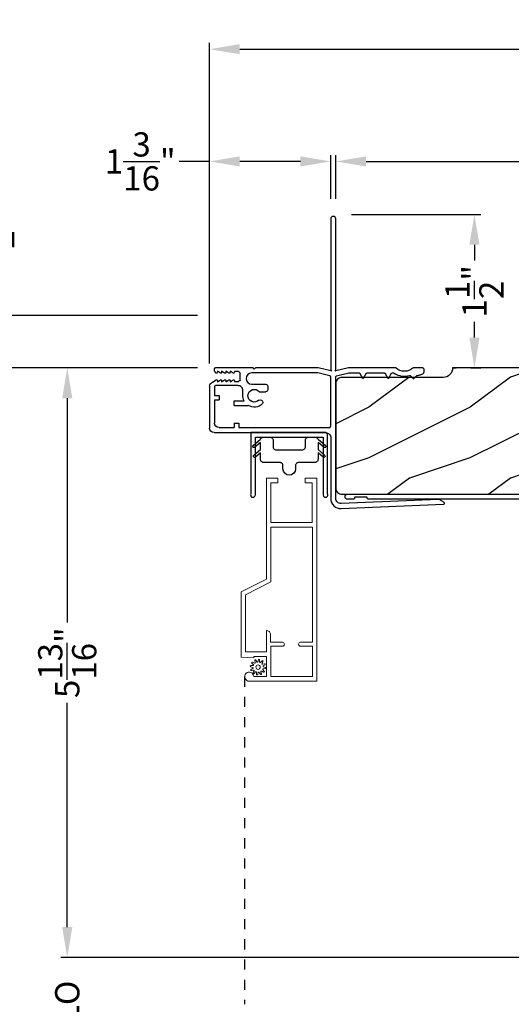
# Model space of a CAD drawing. Extents: x 0 to 68, y 0 to 44.
# Drawn here: x 39.8 to 44.6, y 28.8 to 38.5 of the extents above; entities that cross this region are included whole.
import ezdxf

# ---------------------------------------------------------------- set-up
doc = ezdxf.new("R2010")
doc.units = 0
doc.header["$LTSCALE"] = 2
doc.header["$MEASUREMENT"] = 0
doc.header["$PDMODE"] = 3
doc.linetypes.add('HIDDEN', pattern=[0.075, 0.05, -0.025])
doc.layers.get('0').update_dxf_attribs({"linetype": 'CONTINUOUS'})
doc.layers.get('DEFPOINTS').update_dxf_attribs({"color": 3, "linetype": 'CONTINUOUS'})
doc.layers.add('Dim', color=7, linetype='CONTINUOUS')
doc.styles.get("Standard").update_dxf_attribs({"font": 'arial.ttf'})
doc.dimstyles.get("Standard").update_dxf_attribs({"dimtxt": 0.24, "dimasz": 0.3, "dimexe": 0.0625, "dimexo": 0.18, "dimgap": 0.09, "dimtad": 0, "dimdec": 4, "dimzin": 0, "dimdsep": 46, "dimlunit": 4, "dimtxsty": 'Standard', "dimcen": 0, "dimadec": 5, "dimazin": 0, "dimtfac": 1, "dimtdec": 4, "dimtofl": 0, "dimtmove": 0, "dimatfit": 3, "dimfxl": 1, "dimtolj": 1, "dimtzin": 0, "dimarcsym": 0})

# ---------------------------------------------------------------- blocks, each defined once
blk = doc.blocks.new('*D316')
at = {"layer": 'DEFPOINTS', "color": 0, "transparency": 16777216}
for p in [(41.7106, 35.0736), (40.2419, 29.2379), (46.245, 29.2379)]:
    blk.add_point(p, dxfattribs=at)
at = {"layer": 'Dim', "color": 0, "lineweight": -2, "transparency": 16777216}
for p, q in [((41.5306, 35.0736), (40.1794, 35.0736)), ((40.2419, 34.7736), (40.2419, 32.5523)), ((40.2419, 29.5379), (40.2419, 31.7592)), ((46.065, 29.2379), (40.1794, 29.2379))]:
    blk.add_line(p, q, dxfattribs=at)
at = {"layer": 'Dim', "color": 0, "transparency": 16777216}
for points in [[(40.1919, 34.7736), (40.2919, 34.7736), (40.2419, 35.0736)], [(40.1919, 29.5379), (40.2919, 29.5379), (40.2419, 29.2379)]]:
    blk.add_solid(points, dxfattribs=at)
at = {"layer": 'Dim', "color": 0, "transparency": 16777216, "insert": (40.2419, 32.1558), "char_height": 0.24, "attachment_point": 5, "rotation": 90}
blk.add_mtext('\\A1;5{\\H1x;\\S13/16;}"', dxfattribs=at)
blk = doc.blocks.new('*D317')
at = {"layer": 'DEFPOINTS', "color": 0, "transparency": 16777216}
for p in [(39.4311, 35.0736), (41.7106, 35.0736), (41.621, 21.179)]:
    blk.add_point(p, dxfattribs=at)
at = {"layer": 'Dim', "color": 0, "lineweight": -2, "transparency": 16777216}
for p, q in [((41.5306, 35.0736), (39.3686, 35.0736)), ((39.4311, 34.7736), (39.4311, 29.8663)), ((39.4311, 21.479), (39.4311, 26.3864)), ((41.441, 21.179), (39.3686, 21.179))]:
    blk.add_line(p, q, dxfattribs=at)
at = {"layer": 'Dim', "color": 0, "transparency": 16777216}
for points in [[(39.3811, 34.7736), (39.4811, 34.7736), (39.4311, 35.0736)], [(39.3811, 21.479), (39.4811, 21.479), (39.4311, 21.179)]]:
    blk.add_solid(points, dxfattribs=at)
at = {"layer": 'Dim', "color": 0, "transparency": 16777216, "insert": (39.4311, 28.1263), "char_height": 0.24, "attachment_point": 5, "rotation": 90}
blk.add_mtext('\\A1;JAMB / UNIT HEIGHT', dxfattribs=at)
blk = doc.blocks.new('*D318')
at = {"layer": 'DEFPOINTS', "color": 0, "transparency": 16777216}
for p in [(39.4311, 35.5924), (41.7106, 35.5924), (41.7106, 35.0736)]:
    blk.add_point(p, dxfattribs=at)
at = {"layer": 'Dim', "color": 0, "lineweight": -2, "transparency": 16777216}
for p, q in [((39.4311, 35.8924), (39.4311, 36.1924)), ((41.5306, 35.5924), (39.3686, 35.5924)), ((41.5306, 35.0736), (39.3686, 35.0736)), ((39.4311, 34.7736), (39.4311, 34.4736))]:
    blk.add_line(p, q, dxfattribs=at)
at = {"layer": 'Dim', "color": 0, "transparency": 16777216}
for points in [[(39.3811, 35.8924), (39.4811, 35.8924), (39.4311, 35.5924)], [(39.3811, 34.7736), (39.4811, 34.7736), (39.4311, 35.0736)]]:
    blk.add_solid(points, dxfattribs=at)
at = {"layer": 'Dim', "color": 0, "transparency": 16777216, "insert": (39.4311, 36.4215), "char_height": 0.24, "attachment_point": 5, "rotation": 90}
blk.add_mtext('\\A1;{\\H1x;\\S1/2;}"', dxfattribs=at)
blk = doc.blocks.new('*D319')
at = {"layer": 'DEFPOINTS', "color": 0, "transparency": 16777216}
for p in [(38.6242, 35.5924), (41.7106, 35.5924), (41.621, 21.179)]:
    blk.add_point(p, dxfattribs=at)
at = {"layer": 'Dim', "color": 0, "lineweight": -2, "transparency": 16777216}
for p, q in [((41.5306, 35.5924), (38.5617, 35.5924)), ((38.6242, 35.2924), (38.6242, 30.5827)), ((38.6242, 21.479), (38.6242, 26.1886)), ((41.441, 21.179), (38.5617, 21.179))]:
    blk.add_line(p, q, dxfattribs=at)
at = {"layer": 'Dim', "color": 0, "transparency": 16777216}
for points in [[(38.5742, 35.2924), (38.6742, 35.2924), (38.6242, 35.5924)], [(38.5742, 21.479), (38.6742, 21.479), (38.6242, 21.179)]]:
    blk.add_solid(points, dxfattribs=at)
at = {"layer": 'Dim', "color": 0, "transparency": 16777216, "insert": (38.6242, 28.3857), "char_height": 0.24, "attachment_point": 5, "rotation": 90}
blk.add_mtext('\\A1;ROUGH OPENING HEIGHT', dxfattribs=at)
blk = doc.blocks.new('*D320')
at = {"layer": 'DEFPOINTS', "color": 0, "transparency": 16777216}
for p in [(41.6496, 37.1181), (42.8496, 36.5674), (41.6496, 34.9361)]:
    blk.add_point(p, dxfattribs=at)
at = {"layer": 'Dim', "color": 0, "lineweight": -2, "transparency": 16777216}
for p, q in [((41.6496, 35.1161), (41.6496, 37.1806)), ((42.8496, 36.7474), (42.8496, 37.1806)), ((41.6496, 37.1181), (41.3496, 37.1181)), ((42.5496, 37.1181), (41.9496, 37.1181))]:
    blk.add_line(p, q, dxfattribs=at)
at = {"layer": 'Dim', "color": 0, "transparency": 16777216}
for points in [[(41.9496, 37.1681), (41.9496, 37.0681), (41.6496, 37.1181)], [(42.5496, 37.1681), (42.5496, 37.0681), (42.8496, 37.1181)]]:
    blk.add_solid(points, dxfattribs=at)
at = {"layer": 'Dim', "color": 0, "transparency": 16777216, "insert": (40.9644, 37.1181), "char_height": 0.24, "attachment_point": 5}
blk.add_mtext('\\A1;1{\\H1x;\\S3/16;}"', dxfattribs=at)
blk = doc.blocks.new('*D321')
at = {"layer": 'DEFPOINTS', "color": 0, "transparency": 16777216}
for p in [(42.8996, 37.1181), (42.8996, 36.5674), (49.4622, 35.1986)]:
    blk.add_point(p, dxfattribs=at)
at = {"layer": 'Dim', "color": 0, "lineweight": -2, "transparency": 16777216}
for p, q in [((42.8996, 36.7474), (42.8996, 37.1806)), ((49.4622, 35.3786), (49.4622, 37.1806)), ((43.1996, 37.1181), (45.7838, 37.1181)), ((49.1622, 37.1181), (46.578, 37.1181))]:
    blk.add_line(p, q, dxfattribs=at)
at = {"layer": 'Dim', "color": 0, "transparency": 16777216}
for points in [[(43.1996, 37.1681), (43.1996, 37.0681), (42.8996, 37.1181)], [(49.1622, 37.1681), (49.1622, 37.0681), (49.4622, 37.1181)]]:
    blk.add_solid(points, dxfattribs=at)
at = {"layer": 'Dim', "color": 0, "transparency": 16777216, "insert": (46.1809, 37.1181), "char_height": 0.24, "attachment_point": 5}
blk.add_mtext('\\A1;6{\\H1x;\\S9/16;}"', dxfattribs=at)
blk = doc.blocks.new('*D322')
at = {"layer": 'DEFPOINTS', "color": 0, "transparency": 16777216}
for p in [(49.4622, 38.2287), (49.4622, 35.1986), (41.6496, 34.9361)]:
    blk.add_point(p, dxfattribs=at)
at = {"layer": 'Dim', "color": 0, "lineweight": -2, "transparency": 16777216}
for p, q in [((41.6496, 35.1161), (41.6496, 38.2912)), ((41.9496, 38.2287), (45.1603, 38.2287)), ((49.1622, 38.2287), (45.9515, 38.2287)), ((49.4622, 35.3786), (49.4622, 38.2912))]:
    blk.add_line(p, q, dxfattribs=at)
at = {"layer": 'Dim', "color": 0, "transparency": 16777216}
for points in [[(41.9496, 38.2787), (41.9496, 38.1787), (41.6496, 38.2287)], [(49.1622, 38.2787), (49.1622, 38.1787), (49.4622, 38.2287)]]:
    blk.add_solid(points, dxfattribs=at)
at = {"layer": 'Dim', "color": 0, "transparency": 16777216, "insert": (45.5559, 38.2287), "char_height": 0.24, "attachment_point": 5}
blk.add_mtext('\\A1;7{\\H1x;\\S13/16;}"', dxfattribs=at)
blk = doc.blocks.new('*D323')
at = {"layer": 'DEFPOINTS', "color": 0, "transparency": 16777216}
for p in [(42.8746, 36.5924), (44.2714, 36.5924), (44.0556, 35.0736)]:
    blk.add_point(p, dxfattribs=at)
at = {"layer": 'Dim', "color": 0, "lineweight": -2, "transparency": 16777216}
for p, q in [((43.0546, 36.5924), (44.3339, 36.5924)), ((44.2714, 36.2924), (44.2714, 36.1371)), ((44.2714, 35.3736), (44.2714, 35.5289)), ((44.2356, 35.0736), (44.3339, 35.0736))]:
    blk.add_line(p, q, dxfattribs=at)
at = {"layer": 'Dim', "color": 0, "transparency": 16777216}
for points in [[(44.2214, 36.2924), (44.3214, 36.2924), (44.2714, 36.5924)], [(44.2214, 35.3736), (44.3214, 35.3736), (44.2714, 35.0736)]]:
    blk.add_solid(points, dxfattribs=at)
at = {"layer": 'Dim', "color": 0, "transparency": 16777216, "insert": (44.2714, 35.833), "char_height": 0.24, "attachment_point": 5, "rotation": 90}
blk.add_mtext('\\A1;1{\\H1x;\\S1/2;}"', dxfattribs=at)
blk = doc.blocks.new('A$C03EB1C05')
for p, q in [((-1.3921, -1.1016), (-1.3481, -0.0897)), ((-1.3481, -0.0897), (-1.3474, -0.0866)), ((-1.3474, -0.0866), (-1.3457, -0.0839)), ((-1.3457, -0.0839), (-1.3433, -0.0818)), ((-1.3433, -0.0818), (-1.3404, -0.0806)), ((-1.3404, -0.0806), (-1.3372, -0.0804)), ((-1.3372, -0.0804), (-1.3341, -0.0812)), ((-1.3341, -0.0812), (-1.3315, -0.0829)), ((-1.3315, -0.0829), (-1.3295, -0.0854)), ((-1.3295, -0.0854), (-1.3018, -0.1332)), ((-1.3005, -0.1387), (-1.3422, -1.1038)), ((-1.3018, -0.1332), (-1.3015, -0.1338)), ((-1.3015, -0.1338), (-1.3012, -0.1345)), ((-1.3012, -0.1345), (-1.301, -0.1352)), ((-1.301, -0.1352), (-1.3008, -0.1358)), ((-1.3008, -0.1358), (-1.3006, -0.1365)), ((-1.3006, -0.1365), (-1.3005, -0.1372)), ((-1.3005, -0.1372), (-1.3005, -0.138)), ((-1.3005, -0.138), (-1.3005, -0.1387)), ((-0.0579, -0.2958), (-0.0551, -0.292)), ((-0.0551, -0.292), (-0.0516, -0.2886)), ((-0.0516, -0.2886), (-0.0477, -0.2859)), ((-0.0477, -0.2859), (-0.0435, -0.2837)), ((-0.0435, -0.2837), (-0.0389, -0.2823)), ((-0.0389, -0.2823), (-0.0342, -0.2815)), ((-0.0342, -0.2815), (-0.0295, -0.2815)), ((-0.0295, -0.2815), (-0.0144, -0.2825)), ((-0.0144, -0.2825), (-0.0115, -0.283)), ((-0.0115, -0.283), (-0.0087, -0.284)), ((-0.0087, -0.284), (-0.0061, -0.2856)), ((-0.0061, -0.2856), (-0.0038, -0.2876)), ((-0.0038, -0.2876), (-0.002, -0.2899)), ((-0.002, -0.2899), (-0.0007, -0.2926)), ((-0.1048, -0.3869), (-0.1047, -0.3859)), ((-0.1047, -0.3879), (-0.1048, -0.3869)), ((-0.1047, -0.3859), (-0.1044, -0.385)), ((-0.1044, -0.3888), (-0.1047, -0.3879)), ((-0.1044, -0.385), (-0.104, -0.3841)), ((-0.104, -0.3897), (-0.1044, -0.3888)), ((-0.104, -0.3841), (-0.1034, -0.3834)), ((-0.1034, -0.3904), (-0.104, -0.3897)), ((-0.1034, -0.3834), (-0.0772, -0.3572)), ((-0.0772, -0.3572), (-0.0765, -0.3565)), ((-0.0765, -0.3565), (-0.0759, -0.3557)), ((-0.0759, -0.3557), (-0.0754, -0.3548)), ((-0.0754, -0.3548), (-0.075, -0.3539)), ((-0.075, -0.3539), (-0.0747, -0.353)), ((-0.0747, -0.353), (-0.0744, -0.3521)), ((-0.0744, -0.3521), (-0.0743, -0.3511)), ((-0.0743, -0.3501), (-0.0733, -0.3437)), ((-0.0743, -0.3511), (-0.0743, -0.3501)), ((-0.0733, -0.3437), (-0.0721, -0.3372)), ((-0.0721, -0.3372), (-0.0707, -0.3308)), ((-0.0707, -0.3308), (-0.0691, -0.3245)), ((-0.0691, -0.3245), (-0.0672, -0.3183)), ((-0.0672, -0.3183), (-0.0651, -0.3121)), ((-0.0651, -0.3121), (-0.0627, -0.306)), ((-0.0627, -0.306), (-0.0602, -0.3)), ((-0.0602, -0.3), (-0.0579, -0.2958)), ((-0.0007, -0.2926), (0.0002, -0.2955)), ((0.0003, -0.3894), (0.0001, -0.3902)), ((0.0002, -0.2955), (0.0005, -0.2985)), ((0.0004, -0.3885), (0.0003, -0.3894)), ((0.0005, -0.3877), (0.0004, -0.3885)), ((0.0005, -0.2985), (0.0005, -0.3877)), ((-0.0772, -0.4166), (-0.1034, -0.3904)), ((-0.0818, -0.485), (-0.0815, -0.4653)), ((-0.0798, -0.5047), (-0.0818, -0.485)), ((-0.0815, -0.4653), (-0.0792, -0.4457)), ((-0.0792, -0.4457), (-0.0747, -0.4265)), ((-0.0763, -0.4176), (-0.0772, -0.4166)), ((-0.0756, -0.4187), (-0.0763, -0.4176)), ((-0.075, -0.42), (-0.0756, -0.4187)), ((-0.0746, -0.4212), (-0.075, -0.42)), ((-0.0747, -0.4265), (-0.0744, -0.4252)), ((-0.0743, -0.4225), (-0.0746, -0.4212)), ((-0.0744, -0.4252), (-0.0743, -0.4239)), ((-0.0743, -0.4239), (-0.0743, -0.4225)), ((-0.03, -0.4547), (-0.0319, -0.4772)), ((-0.0319, -0.4772), (-0.03, -0.4996)), ((-0.0242, -0.433), (-0.03, -0.4547)), ((-0.0147, -0.4126), (-0.0242, -0.433)), ((-0.0019, -0.3941), (-0.0147, -0.4126)), ((-0.0013, -0.3934), (-0.0019, -0.3941)), ((-0.0009, -0.3926), (-0.0013, -0.3934)), ((-0.0005, -0.3919), (-0.0009, -0.3926)), ((-0.0001, -0.3911), (-0.0005, -0.3919)), ((0.0001, -0.3902), (-0.0001, -0.3911)), ((-0.0757, -0.524), (-0.0798, -0.5047)), ((-0.0696, -0.5427), (-0.0757, -0.524)), ((-0.0614, -0.5607), (-0.0696, -0.5427)), ((-0.0513, -0.5776), (-0.0614, -0.5607)), ((-0.0509, -0.5783), (-0.0513, -0.5776)), ((-0.0505, -0.5789), (-0.0509, -0.5783)), ((-0.0502, -0.5796), (-0.0505, -0.5789)), ((-0.05, -0.5803), (-0.0502, -0.5796)), ((-0.0498, -0.581), (-0.05, -0.5803)), ((-0.0497, -0.5817), (-0.0498, -0.581)), ((-0.0496, -0.5825), (-0.0497, -0.5817)), ((-0.0496, -0.5832), (-0.0496, -0.5825)), ((-0.0496, -0.598), (-0.0496, -0.5832)), ((-0.03, -0.4996), (-0.0242, -0.5213)), ((-0.0242, -0.5213), (-0.0147, -0.5418)), ((-0.0147, -0.5418), (-0.0019, -0.5603)), ((-0.0019, -0.5603), (-0.0013, -0.5609)), ((-0.0013, -0.5609), (-0.0009, -0.5617)), ((-0.0009, -0.5617), (-0.0005, -0.5625)), ((-0.0005, -0.5625), (-0.0001, -0.5633)), ((-0.0001, -0.5633), (0.0001, -0.5641)), ((0.0001, -0.5641), (0.0003, -0.5649)), ((0.0003, -0.5649), (0.0004, -0.5658)), ((0.0004, -0.5658), (0.0005, -0.5667)), ((0.0005, -0.5667), (0.0005, -1.031)), ((-0.1019, -0.6369), (-0.1017, -0.6356)), ((-0.1017, -0.6382), (-0.1019, -0.6369)), ((-0.1017, -0.6356), (-0.1012, -0.6344)), ((-0.1012, -0.6394), (-0.1017, -0.6382)), ((-0.1012, -0.6344), (-0.1004, -0.6334)), ((-0.1004, -0.6405), (-0.1012, -0.6394)), ((-0.1004, -0.6334), (-0.0994, -0.6326)), ((-0.0994, -0.6413), (-0.1004, -0.6405)), ((-0.0994, -0.6326), (-0.0545, -0.6067)), ((-0.0545, -0.6671), (-0.0994, -0.6413)), ((-0.0545, -0.6067), (-0.0535, -0.606)), ((-0.0535, -0.6679), (-0.0545, -0.6671)), ((-0.0535, -0.606), (-0.0525, -0.6051)), ((-0.0525, -0.6687), (-0.0535, -0.6679)), ((-0.0525, -0.6051), (-0.0516, -0.6041)), ((-0.0516, -0.6697), (-0.0525, -0.6687)), ((-0.0516, -0.6041), (-0.0509, -0.603)), ((-0.0509, -0.6708), (-0.0516, -0.6697)), ((-0.0509, -0.603), (-0.0503, -0.6019)), ((-0.0503, -0.672), (-0.0509, -0.6708)), ((-0.0503, -0.6019), (-0.0499, -0.6006)), ((-0.0499, -0.6732), (-0.0503, -0.672)), ((-0.0499, -0.6006), (-0.0496, -0.5993)), ((-0.0496, -0.6745), (-0.0499, -0.6732)), ((-0.0496, -0.5993), (-0.0496, -0.598)), ((-0.0496, -0.6758), (-0.0496, -0.6745)), ((-0.0496, -0.848), (-0.0496, -0.6758)), ((-0.0994, -0.8826), (-0.0545, -0.8567)), ((-0.0545, -0.8567), (-0.0535, -0.856)), ((-0.0535, -0.856), (-0.0525, -0.8551)), ((-0.0525, -0.8551), (-0.0516, -0.8541)), ((-0.0516, -0.8541), (-0.0509, -0.853)), ((-0.0509, -0.853), (-0.0503, -0.8519)), ((-0.0503, -0.8519), (-0.0499, -0.8506)), ((-0.0499, -0.8506), (-0.0496, -0.8493)), ((-0.0496, -0.8493), (-0.0496, -0.848)), ((-0.1019, -0.8869), (-0.1017, -0.8856)), ((-0.1017, -0.8882), (-0.1019, -0.8869)), ((-0.1017, -0.8856), (-0.1012, -0.8844)), ((-0.1012, -0.8894), (-0.1017, -0.8882)), ((-0.1012, -0.8844), (-0.1004, -0.8834)), ((-0.1004, -0.8905), (-0.1012, -0.8894)), ((-0.1004, -0.8834), (-0.0994, -0.8826)), ((-0.0994, -0.8913), (-0.1004, -0.8905)), ((-0.0545, -0.9171), (-0.0994, -0.8913)), ((-0.0535, -0.9179), (-0.0545, -0.9171)), ((-0.0525, -0.9187), (-0.0535, -0.9179)), ((-0.0516, -0.9197), (-0.0525, -0.9187)), ((-0.0509, -0.9208), (-0.0516, -0.9197)), ((-0.0503, -0.922), (-0.0509, -0.9208)), ((-0.0499, -0.9232), (-0.0503, -0.922)), ((-0.0496, -0.9245), (-0.0499, -0.9232)), ((-0.0496, -0.9258), (-0.0496, -0.9245)), ((-0.0496, -1.0258), (-0.0496, -0.9258)), ((-0.0786, -1.1477), (-0.0497, -1.0275)), ((-0.0497, -1.0273), (-0.0496, -1.0271)), ((-0.0497, -1.0275), (-0.0497, -1.0273)), ((-0.0496, -1.026), (-0.0496, -1.0258)), ((-0.0496, -1.0262), (-0.0496, -1.026)), ((-0.0496, -1.0264), (-0.0496, -1.0262)), ((-0.0496, -1.0267), (-0.0496, -1.0264)), ((-0.0496, -1.0269), (-0.0496, -1.0267)), ((-0.0496, -1.0271), (-0.0496, -1.0269)), ((0.0005, -1.031), (-0.0293, -1.156)), ((-1.391, -1.1217), (-1.3921, -1.1016)), ((-1.3858, -1.1412), (-1.391, -1.1217)), ((-1.3768, -1.1593), (-1.3858, -1.1412)), ((-1.3644, -1.1751), (-1.3768, -1.1593)), ((-1.3422, -1.1038), (-1.3416, -1.1139)), ((-1.3416, -1.1139), (-1.339, -1.1236)), ((-1.339, -1.1236), (-1.3345, -1.1326)), ((-1.3345, -1.1326), (-1.3283, -1.1406)), ((-1.3283, -1.1406), (-1.3207, -1.1471)), ((-1.3207, -1.1471), (-1.3118, -1.152)), ((-1.3118, -1.152), (-1.3022, -1.155)), ((-1.3022, -1.155), (-1.2922, -1.156)), ((-1.2922, -1.156), (-0.0885, -1.156)), ((-0.0884, -1.156), (-0.0867, -1.1558)), ((-0.0867, -1.1558), (-0.085, -1.1554)), ((-0.085, -1.1554), (-0.0834, -1.1546)), ((-0.0834, -1.1546), (-0.082, -1.1536)), ((-0.082, -1.1536), (-0.0808, -1.1524)), ((-0.0808, -1.1524), (-0.0798, -1.151)), ((-0.0798, -1.151), (-0.079, -1.1494)), ((-0.079, -1.1494), (-0.0786, -1.1477)), ((-0.0293, -1.156), (-0.0293, -1.166)), ((-0.0293, -1.166), (-0.0208, -1.1574)), ((-0.0208, -1.1574), (-0.0204, -1.1571)), ((-0.0204, -1.1571), (-0.02, -1.1568)), ((-0.02, -1.1568), (-0.0196, -1.1566)), ((-0.0196, -1.1566), (-0.0191, -1.1564)), ((-0.0191, -1.1564), (-0.0187, -1.1562)), ((-0.0187, -1.1562), (-0.0182, -1.1561)), ((-0.0182, -1.1561), (-0.0177, -1.156)), ((-0.0177, -1.156), (-0.0172, -1.156)), ((-0.0172, -1.156), (1.4755, -1.156)), ((1.4755, -1.156), (1.485, -1.1579)), ((1.485, -1.1579), (1.4931, -1.1633)), ((1.4931, -1.1633), (1.4985, -1.1714)), ((-1.3491, -1.1882), (-1.3644, -1.1751)), ((-1.3315, -1.1979), (-1.3491, -1.1882)), ((-1.3122, -1.204), (-1.3315, -1.1979)), ((-1.2922, -1.206), (-1.3122, -1.204)), ((-0.6903, -1.206), (-1.2922, -1.206)), ((-0.6805, -1.2069), (-0.6903, -1.206)), ((-0.6712, -1.2098), (-0.6805, -1.2069)), ((-0.6625, -1.2144), (-0.6712, -1.2098)), ((-0.6549, -1.2206), (-0.6625, -1.2144)), ((-0.6487, -1.2282), (-0.6549, -1.2206)), ((-0.6441, -1.2368), (-0.6487, -1.2282)), ((-0.6413, -1.2462), (-0.6441, -1.2368)), ((-0.6403, -1.256), (-0.6413, -1.2462)), ((-0.6403, -2.361), (-0.6403, -1.256)), ((-0.6403, -1.256), (-0.6403, -1.936)), ((-0.5904, -1.2216), (-0.5901, -1.2186)), ((-0.5904, -2.116), (-0.5904, -1.2216)), ((-0.5901, -1.2186), (-0.5892, -1.2156)), ((-0.5892, -1.2156), (-0.5877, -1.2129)), ((-0.5877, -1.2129), (-0.5858, -1.2106)), ((-0.5858, -1.2106), (-0.5834, -1.2086)), ((-0.5834, -1.2086), (-0.5807, -1.2072)), ((-0.5807, -1.2072), (-0.5778, -1.2063)), ((-0.5778, -1.2063), (-0.5747, -1.206)), ((-0.5747, -1.206), (-0.0884, -1.206)), ((-0.0884, -1.206), (-0.0867, -1.2061)), ((-0.0867, -1.2061), (-0.085, -1.2066)), ((-0.085, -1.2066), (-0.0834, -1.2073)), ((-0.0834, -1.2073), (-0.082, -1.2083)), ((-0.082, -1.2083), (-0.0808, -1.2096)), ((-0.0808, -1.2096), (-0.0798, -1.211)), ((-0.0798, -1.211), (-0.079, -1.2126)), ((-0.079, -1.2126), (-0.0786, -1.2143)), ((-0.0786, -1.2143), (-0.0497, -1.3344)), ((-0.0293, -1.196), (-0.0293, -1.206)), ((-0.0207, -1.2045), (-0.0293, -1.196)), ((-0.0293, -1.206), (0.0005, -1.331)), ((-0.0204, -1.2048), (-0.0207, -1.2045)), ((-0.02, -1.2051), (-0.0204, -1.2048)), ((-0.0196, -1.2054), (-0.02, -1.2051)), ((-0.0191, -1.2056), (-0.0196, -1.2054)), ((-0.0187, -1.2058), (-0.0191, -1.2056)), ((-0.0182, -1.2059), (-0.0187, -1.2058)), ((-0.0177, -1.206), (-0.0182, -1.2059)), ((-0.0172, -1.206), (-0.0177, -1.206)), ((1.4755, -1.206), (-0.0172, -1.206)), ((1.485, -1.2041), (1.4755, -1.206)), ((1.4931, -1.1987), (1.485, -1.2041)), ((1.4985, -1.1906), (1.4931, -1.1987)), ((1.4985, -1.1714), (1.5005, -1.181)), ((1.5005, -1.181), (1.4985, -1.1906)), ((-0.0497, -1.3344), (-0.0497, -1.3347)), ((-0.0497, -1.3347), (-0.0496, -1.3349)), ((-0.0496, -1.3349), (-0.0496, -1.3351)), ((-0.0496, -1.3351), (-0.0496, -1.3353)), ((-0.0496, -1.3353), (-0.0496, -1.3355)), ((-0.0496, -1.3355), (-0.0496, -1.3357)), ((-0.0496, -1.3357), (-0.0496, -1.3359)), ((-0.0496, -1.3359), (-0.0496, -1.3362)), ((-0.0496, -1.3362), (-0.0496, -1.9876)), ((0.0005, -1.331), (0.0005, -1.9505)), ((-0.2354, -1.9128), (-0.2354, -1.8502)), ((-0.1804, -1.8302), (-0.2154, -1.8302)), ((-0.1604, -1.9876), (-0.1604, -1.8502)), ((-0.3704, -2.161), (-0.3704, -2.022)), ((-0.1562, -2.0088), (-0.1604, -1.9876)), ((-0.1442, -2.0268), (-0.1562, -2.0088)), ((-0.1262, -2.0388), (-0.1442, -2.0268)), ((-0.105, -2.043), (-0.1262, -2.0388)), ((-0.0838, -2.0388), (-0.105, -2.043)), ((-0.0658, -2.0268), (-0.0838, -2.0388)), ((-0.0538, -2.0088), (-0.0658, -2.0268)), ((-0.0496, -1.9876), (-0.0538, -2.0088)), ((0.0005, -1.9505), (-0.0115, -1.9625)), ((-0.0115, -1.9625), (0.0005, -1.9745)), ((0.0005, -1.9745), (0.0005, -2.345)), ((-0.5454, -2.116), (-0.5904, -2.116)), ((-0.5454, -2.161), (-0.5454, -2.116)), ((-0.3254, -2.161), (-0.3254, -2.0631)), ((-0.2807, -2.075), (-0.2245, -2.075)), ((-0.2245, -2.075), (-0.2148, -2.076)), ((-0.2148, -2.076), (-0.2054, -2.0788)), ((-0.2054, -2.0788), (-0.1968, -2.0834)), ((-0.1968, -2.0834), (-0.1892, -2.0897)), ((-0.1892, -2.0897), (-0.183, -2.0972)), ((-0.183, -2.0972), (-0.1784, -2.1059)), ((-0.1784, -2.1059), (-0.1755, -2.1153)), ((-0.1755, -2.1153), (-0.1745, -2.125)), ((-0.1745, -2.125), (-0.1745, -2.346)), ((-0.1323, -2.1602), (-0.1323, -2.1192)), ((-0.1163, -2.1032), (-0.0521, -2.1032)), ((-0.0361, -2.1192), (-0.0361, -2.1602)), ((-0.5904, -2.311), (-0.5904, -2.161)), ((-0.5454, -2.161), (-0.5904, -2.161)), ((-0.3704, -2.161), (-0.3254, -2.161)), ((-0.1357, -2.2022), (-0.1183, -2.1722)), ((-0.1253, -2.2022), (-0.1357, -2.2022)), ((-0.1357, -2.2442), (-0.1183, -2.2142)), ((-0.1253, -2.1602), (-0.1323, -2.1602)), ((-0.0501, -2.1722), (-0.0328, -2.2022)), ((-0.0501, -2.2142), (-0.0328, -2.2442)), ((-0.0361, -2.1602), (-0.0431, -2.1602)), ((-0.0328, -2.2022), (-0.0431, -2.2022)), ((-0.3164, -2.356), (-0.3164, -2.311)), ((-0.2714, -2.311), (-0.3164, -2.311)), ((-0.2714, -2.356), (-0.2714, -2.311)), ((-0.1253, -2.2442), (-0.1357, -2.2442)), ((-0.1357, -2.2862), (-0.1183, -2.2562)), ((-0.1253, -2.2862), (-0.1357, -2.2862)), ((-0.1357, -2.3282), (-0.1183, -2.2982)), ((-0.1253, -2.3282), (-0.1357, -2.3282)), ((-0.0501, -2.2562), (-0.0328, -2.2862)), ((-0.0501, -2.2982), (-0.0328, -2.3282)), ((-0.0328, -2.2442), (-0.0431, -2.2442)), ((-0.0328, -2.2862), (-0.0431, -2.2862)), ((-0.0328, -2.3282), (-0.0431, -2.3282)), ((-0.18, -2.406), (-0.5953, -2.406)), ((-0.3164, -2.356), (-0.5454, -2.356)), ((-0.1845, -2.356), (-0.2714, -2.356)), ((-0.1826, -2.3558), (-0.1845, -2.356)), ((-0.1807, -2.3553), (-0.1826, -2.3558)), ((-0.179, -2.3543), (-0.1807, -2.3553)), ((-0.1775, -2.3531), (-0.179, -2.3543)), ((-0.1762, -2.3516), (-0.1775, -2.3531)), ((-0.1753, -2.3498), (-0.1762, -2.3516)), ((-0.1747, -2.348), (-0.1753, -2.3498)), ((-0.1745, -2.346), (-0.1747, -2.348)), ((-0.14, -2.3777), (-0.1183, -2.3402)), ((-0.0501, -2.3402), (-0.0377, -2.3513)), ((-0.0366, -2.3538), (-0.0377, -2.3513)), ((-0.0326, -2.3578), (-0.0366, -2.3538)), ((-0.0275, -2.3602), (-0.0326, -2.3578)), ((-0.0133, -2.3605), (-0.0275, -2.3602)), ((-0.0079, -2.3589), (-0.0133, -2.3605)), ((-0.0035, -2.3554), (-0.0079, -2.3589)), ((-0.0006, -2.3506), (-0.0035, -2.3554)), ((0.0005, -2.345), (-0.0006, -2.3506))]:
    blk.add_line(p, q)
for centre, radius, start, end in [((-0.2154, -1.8502), 0.02, 90, 180), ((-0.1804, -1.8502), 0.02, 0, 90), ((-0.2745, -1.9622), 0.113, 136.19184, 211.93736), ((-0.3406, -1.9042), 0.0255, 330, 150), ((-0.2745, -1.9622), 0.063, 134.17857, 51.63151), ((-0.2745, -1.9622), 0.113, 243.23085, 273.10489), ((-0.1163, -2.1192), 0.016, 90.00334, 180), ((-0.0521, -2.1192), 0.016, 0, 90.00506), ((-0.1253, -2.1682), 0.008, 329.99939, 89.99468), ((-0.1253, -2.2102), 0.008, 330.00061, 89.99225), ((-0.0431, -2.1682), 0.008, 89.98852, 210.00061), ((-0.0431, -2.2102), 0.008, 89.99094, 209.99939), ((-0.5454, -2.311), 0.045, 180, 270), ((-0.1253, -2.2522), 0.008, 329.99939, 89.99468), ((-0.1253, -2.2942), 0.008, 330.00061, 89.99225), ((-0.1253, -2.3362), 0.008, 329.99939, 89.99468), ((-0.0431, -2.2522), 0.008, 89.98852, 210.00061), ((-0.0431, -2.2942), 0.008, 89.99094, 209.99939), ((-0.0431, -2.3362), 0.008, 89.98852, 210.00061), ((-0.5953, -2.361), 0.045, 180, 270), ((-0.201, -2.3339), 0.0751, 286.19048, 324.28897)]:
    blk.add_arc(centre, radius, start, end)
blk = doc.blocks.new('*D338')
at = {"layer": 'DEFPOINTS', "color": 0, "transparency": 16777216}
for p in [(40.2419, 29.2379), (46.245, 29.2379), (46.245, 28.1338)]:
    blk.add_point(p, dxfattribs=at)
at = {"layer": 'Dim', "color": 0, "lineweight": -2, "transparency": 16777216}
for p, q in [((40.2419, 29.5379), (40.2419, 29.8379)), ((46.065, 29.2379), (40.1794, 29.2379)), ((46.065, 28.1338), (40.1794, 28.1338)), ((40.2419, 27.8338), (40.2419, 27.5338))]:
    blk.add_line(p, q, dxfattribs=at)
at = {"layer": 'Dim', "color": 0, "transparency": 16777216}
for points in [[(40.1919, 29.5379), (40.2919, 29.5379), (40.2419, 29.2379)], [(40.1919, 27.8338), (40.2919, 27.8338), (40.2419, 28.1338)]]:
    blk.add_solid(points, dxfattribs=at)
at = {"layer": 'Dim', "color": 0, "transparency": 16777216, "insert": (40.2419, 28.6858), "char_height": 0.24, "attachment_point": 5, "rotation": 90}
blk.add_mtext('\\A1;DLO', dxfattribs=at)
blk = doc.blocks.new('A$C71216E4B')
at = {"color": 7, "linetype": 'Continuous'}
for p, q in [((-0.4376, -0.112), (-0.3653, -0.0513)), ((-0.3653, -0.0839), (-0.4216, -0.1311)), ((-0.3653, -0.0513), (-0.3633, -0.0471)), ((-0.3653, -0.1543), (-0.3653, -0.0839)), ((-0.3633, -0.0471), (-0.3607, -0.0432)), ((-0.3607, -0.0432), (-0.3576, -0.0397)), ((-0.3576, -0.0397), (-0.3539, -0.0368)), ((-0.3539, -0.0368), (-0.3499, -0.0344)), ((-0.3499, -0.0344), (-0.3455, -0.0327)), ((-0.3455, -0.0327), (-0.341, -0.0317)), ((-0.341, -0.0317), (-0.3363, -0.0313)), ((-0.3363, -0.0313), (-0.2713, -0.0313)), ((-0.2713, -0.0313), (-0.2653, -0.0319)), ((-0.2653, -0.0319), (-0.2594, -0.0337)), ((-0.2594, -0.0337), (-0.2541, -0.0365)), ((-0.2541, -0.0365), (-0.2494, -0.0404)), ((-0.2494, -0.0404), (-0.2455, -0.0451)), ((-0.2455, -0.0451), (-0.2427, -0.0504)), ((-0.2427, -0.0504), (-0.2409, -0.0563)), ((-0.2409, -0.0563), (-0.2403, -0.0623)), ((-0.2403, -0.0623), (-0.2403, -0.1253)), ((0.0797, -0.0623), (0.0803, -0.0563)), ((0.0797, -0.1253), (0.0797, -0.0623)), ((0.0803, -0.0563), (0.082, -0.0504)), ((0.082, -0.0504), (0.0849, -0.0451)), ((0.0849, -0.0451), (0.0888, -0.0404)), ((0.0888, -0.0404), (0.0935, -0.0365)), ((0.0935, -0.0365), (0.0988, -0.0337)), ((0.0988, -0.0337), (0.1046, -0.0319)), ((0.1046, -0.0319), (0.1107, -0.0313)), ((0.1107, -0.0313), (0.1757, -0.0313)), ((0.1757, -0.0313), (0.1804, -0.0317)), ((0.1804, -0.0317), (0.1849, -0.0327)), ((0.1849, -0.0327), (0.1893, -0.0344)), ((0.1893, -0.0344), (0.1933, -0.0368)), ((0.1933, -0.0368), (0.197, -0.0397)), ((0.197, -0.0397), (0.2001, -0.0432)), ((0.2001, -0.0432), (0.2027, -0.0471)), ((0.2027, -0.0471), (0.2047, -0.0513)), ((0.2047, -0.0513), (0.277, -0.112)), ((0.2609, -0.1311), (0.2047, -0.0839)), ((0.2047, -0.0839), (0.2047, -0.1543)), ((-0.4421, -0.1205), (-0.4407, -0.1158)), ((-0.4415, -0.1253), (-0.4421, -0.1205)), ((-0.4392, -0.1296), (-0.4415, -0.1253)), ((-0.4407, -0.1158), (-0.4376, -0.112)), ((-0.4354, -0.1326), (-0.4392, -0.1296)), ((-0.4307, -0.134), (-0.4354, -0.1326)), ((-0.4308, -0.2093), (-0.3653, -0.1543)), ((-0.4258, -0.1335), (-0.4307, -0.134)), ((-0.4216, -0.1311), (-0.4258, -0.1335)), ((-0.3653, -0.1869), (-0.4148, -0.2284)), ((-0.3653, -0.2503), (-0.3653, -0.1869)), ((-0.2403, -0.1253), (-0.2397, -0.1313)), ((-0.2397, -0.1313), (-0.238, -0.1372)), ((-0.238, -0.1372), (-0.2351, -0.1425)), ((-0.2351, -0.1425), (-0.2312, -0.1472)), ((-0.2312, -0.1472), (-0.2265, -0.1511)), ((-0.2265, -0.1511), (-0.2212, -0.1539)), ((-0.2212, -0.1539), (-0.2154, -0.1557)), ((-0.2154, -0.1557), (-0.2093, -0.1563)), ((-0.2093, -0.1563), (0.0487, -0.1563)), ((0.0487, -0.1563), (0.0547, -0.1557)), ((0.0547, -0.1557), (0.0606, -0.1539)), ((0.0606, -0.1539), (0.0659, -0.1511)), ((0.0659, -0.1511), (0.0706, -0.1472)), ((0.0706, -0.1472), (0.0745, -0.1425)), ((0.0745, -0.1425), (0.0773, -0.1372)), ((0.0773, -0.1372), (0.0791, -0.1313)), ((0.0791, -0.1313), (0.0797, -0.1253)), ((0.2047, -0.1543), (0.2702, -0.2093)), ((0.2542, -0.2284), (0.2047, -0.1869)), ((0.2047, -0.1869), (0.2047, -0.2503)), ((0.2652, -0.1335), (0.2609, -0.1311)), ((0.2701, -0.134), (0.2652, -0.1335)), ((0.2747, -0.1326), (0.2701, -0.134)), ((0.2786, -0.1296), (0.2747, -0.1326)), ((0.277, -0.112), (0.2801, -0.1158)), ((0.2809, -0.1253), (0.2786, -0.1296)), ((0.2801, -0.1158), (0.2814, -0.1205)), ((0.2814, -0.1205), (0.2809, -0.1253)), ((-0.4353, -0.2178), (-0.4339, -0.2131)), ((-0.4347, -0.2226), (-0.4353, -0.2178)), ((-0.4324, -0.2269), (-0.4347, -0.2226)), ((-0.4339, -0.2131), (-0.4308, -0.2093)), ((-0.4286, -0.23), (-0.4324, -0.2269)), ((-0.4239, -0.2313), (-0.4286, -0.23)), ((-0.4191, -0.2308), (-0.4239, -0.2313)), ((-0.4148, -0.2284), (-0.4191, -0.2308)), ((-0.3647, -0.2563), (-0.3653, -0.2503)), ((-0.363, -0.2622), (-0.3647, -0.2563)), ((-0.3601, -0.2675), (-0.363, -0.2622)), ((-0.3562, -0.2722), (-0.3601, -0.2675)), ((-0.3515, -0.2761), (-0.3562, -0.2722)), ((-0.3462, -0.2789), (-0.3515, -0.2761)), ((-0.3404, -0.2807), (-0.3462, -0.2789)), ((-0.3343, -0.2813), (-0.3404, -0.2807)), ((-0.1738, -0.2813), (-0.3343, -0.2813)), ((-0.1678, -0.2819), (-0.1738, -0.2813)), ((-0.1619, -0.2837), (-0.1678, -0.2819)), ((-0.1566, -0.2865), (-0.1619, -0.2837)), ((-0.1519, -0.2904), (-0.1566, -0.2865)), ((-0.148, -0.2951), (-0.1519, -0.2904)), ((-0.0087, -0.2904), (-0.0126, -0.2951)), ((-0.004, -0.2865), (-0.0087, -0.2904)), ((0.0013, -0.2837), (-0.004, -0.2865)), ((0.0071, -0.2819), (0.0013, -0.2837)), ((0.0132, -0.2813), (0.0071, -0.2819)), ((0.1737, -0.2813), (0.0132, -0.2813)), ((0.1797, -0.2807), (0.1737, -0.2813)), ((0.1856, -0.2789), (0.1797, -0.2807)), ((0.1909, -0.2761), (0.1856, -0.2789)), ((0.1956, -0.2722), (0.1909, -0.2761)), ((0.1995, -0.2675), (0.1956, -0.2722)), ((0.2023, -0.2622), (0.1995, -0.2675)), ((0.2041, -0.2563), (0.2023, -0.2622)), ((0.2047, -0.2503), (0.2041, -0.2563)), ((0.2584, -0.2308), (0.2542, -0.2284)), ((0.2633, -0.2313), (0.2584, -0.2308)), ((0.268, -0.23), (0.2633, -0.2313)), ((0.2718, -0.2269), (0.268, -0.23)), ((0.2702, -0.2093), (0.2733, -0.2131)), ((0.2741, -0.2226), (0.2718, -0.2269)), ((0.2733, -0.2131), (0.2746, -0.2178)), ((0.2746, -0.2178), (0.2741, -0.2226)), ((-0.1452, -0.3004), (-0.148, -0.2951)), ((-0.1434, -0.3063), (-0.1452, -0.3004)), ((-0.1428, -0.3123), (-0.1434, -0.3063)), ((-0.1428, -0.3448), (-0.1428, -0.3123)), ((-0.1381, -0.3687), (-0.1428, -0.3448)), ((-0.1245, -0.389), (-0.1381, -0.3687)), ((-0.1042, -0.4025), (-0.1245, -0.389)), ((-0.0361, -0.389), (-0.0564, -0.4025)), ((-0.0226, -0.3687), (-0.0361, -0.389)), ((-0.0178, -0.3448), (-0.0226, -0.3687)), ((-0.0172, -0.3063), (-0.0178, -0.3123)), ((-0.0178, -0.3123), (-0.0178, -0.3448)), ((-0.0155, -0.3004), (-0.0172, -0.3063)), ((-0.0126, -0.2951), (-0.0155, -0.3004)), ((-0.0803, -0.4073), (-0.1042, -0.4025)), ((-0.0564, -0.4025), (-0.0803, -0.4073))]:
    blk.add_line(p, q, dxfattribs=at)
blk = doc.blocks.new('A$C39167FF4')
at = {"linetype": 'Continuous', "lineweight": 0}
for p, q in [((0.25, 1.0109), (0.25, 2.01)), ((0.25, 2.01), (0.365, 2.01)), ((0.2953, 1.965), (0.2953, 1.57)), ((0.365, 1.965), (0.2953, 1.965)), ((0.365, 2.01), (0.365, 2.01)), ((0.365, 2.01), (0.365, 1.965)), ((0.635, 2.01), (0.75, 2.01)), ((0.635, 1.965), (0.635, 2.01)), ((0.7047, 1.965), (0.635, 1.965)), ((0.7047, 1.57), (0.7047, 1.965)), ((0.75, 2.01), (0.75, 0)), ((0.2953, 1.57), (0.7047, 1.57)), ((0.295, 1.525), (0.705, 1.525)), ((0.295, 0.9824), (0.295, 1.525)), ((0.705, 1.525), (0.705, 0.386)), ((0.25, 1.0109), (0, 0.8836)), ((0.045, 0.8552), (0.295, 0.9824)), ((0, 0.8836), (0, 0.8828)), ((0, 0.2392), (0, 0.8828)), ((0.045, 0.29), (0.045, 0.8552)), ((0.25, 0.5009), (0.2516, 0.5009)), ((0.25, 0.5), (0.25, 0.5009)), ((0.25, 0.5), (0.25, 0.29)), ((0.2516, 0.5009), (0.2584, 0.5003)), ((0.2584, 0.5003), (0.2649, 0.4985)), ((0.2649, 0.4985), (0.2711, 0.4957)), ((0.2711, 0.4957), (0.2767, 0.4918)), ((0.2767, 0.4918), (0.2815, 0.487)), ((0.2815, 0.487), (0.2854, 0.4814)), ((0.2854, 0.4814), (0.2882, 0.4752)), ((0.2882, 0.4752), (0.29, 0.4687)), ((0.29, 0.4687), (0.2906, 0.4619)), ((0.2906, 0.4619), (0.2906, 0.461)), ((0.2906, 0.386), (0.2906, 0.461)), ((0.411, 0.386), (0.2906, 0.386)), ((0.295, 0.045), (0.295, 0.346)), ((0.295, 0.346), (0.411, 0.346)), ((0.705, 0.386), (0.589, 0.386)), ((0.589, 0.346), (0.705, 0.346)), ((0.705, 0.346), (0.705, 0.045)), ((0.125, 0.23), (0, 0.2392)), ((0.25, 0.29), (0.045, 0.29)), ((0.25, 0.245), (0.125, 0.245)), ((0.125, 0.245), (0.125, 0.23)), ((0.25, 0.045), (0.25, 0.245)), ((0.1251, 0.045), (0.25, 0.045)), ((0.705, 0.045), (0.295, 0.045)), ((0.75, 0), (0.0807, 0))]:
    blk.add_line(p, q, dxfattribs=at)
at = {"color": 7, "linetype": 'Continuous', "lineweight": 0}
for p, q in [((0.1392, 0.1846), (0.1344, 0.2043)), ((0.1446, 0.2087), (0.1556, 0.1914)), ((0.1657, 0.1929), (0.1714, 0.2123)), ((0.1825, 0.211), (0.1833, 0.1906)), ((0.1928, 0.1867), (0.2075, 0.2007)), ((0.1142, 0.1371), (0.0948, 0.1428)), ((0.0961, 0.1539), (0.1165, 0.1547)), ((0.0984, 0.1161), (0.1156, 0.127)), ((0.1224, 0.1106), (0.1028, 0.1058)), ((0.1203, 0.1642), (0.1064, 0.1789)), ((0.113, 0.1878), (0.1311, 0.1783)), ((0.1193, 0.0845), (0.1288, 0.1025)), ((0.2226, 0.0907), (0.2046, 0.1002)), ((0.2164, 0.194), (0.2069, 0.176)), ((0.2132, 0.1679), (0.2329, 0.1727)), ((0.2153, 0.1143), (0.2293, 0.0996)), ((0.2396, 0.1246), (0.2192, 0.1238)), ((0.2373, 0.1624), (0.22, 0.1515)), ((0.2215, 0.1413), (0.2409, 0.1356)), ((0.1428, 0.0917), (0.1282, 0.0778)), ((0.1532, 0.0675), (0.1524, 0.0879)), ((0.1699, 0.0856), (0.1642, 0.0662)), ((0.191, 0.0698), (0.1801, 0.087)), ((0.1965, 0.0939), (0.2012, 0.0742))]:
    blk.add_line(p, q, dxfattribs=at)
blk.add_circle((0.1678, 0.1392), 0.022, dxfattribs=at)
at = {"lineweight": 0}
for centre, radius, start, end in [((0.4093, 0.366), 0.02, 270, 90), ((0.589, 0.366), 0.02, 90, 270), ((0.0801, 0.045), 0.045, 0.00598, 270.72199)]:
    blk.add_arc(centre, radius, start, end, dxfattribs=at)
at = {"color": 7, "linetype": 'Continuous', "lineweight": 0}
for centre, start, end in [((0.1399, 0.2056), 32.40776, 193.62996), ((0.1768, 0.2107), 2.40885, 163.63109), ((0.2114, 0.1966), 332.41656, 133.62721), ((0.0964, 0.1482), 92.40866, 253.63129), ((0.1014, 0.1113), 122.41955, 283.61819), ((0.1104, 0.1828), 62.40602, 223.63583), ((0.1126, 0.1317), 302.39398, 73.64652), ((0.1163, 0.1603), 272.40763, 43.62896), ((0.1238, 0.1051), 332.40476, 103.63408), ((0.1337, 0.1833), 242.4057, 13.63136), ((0.1603, 0.1945), 212.40404, 343.6336), ((0.1889, 0.1908), 182.40783, 313.63201), ((0.2019, 0.0952), 62.40696, 193.6301), ((0.2119, 0.1733), 152.40476, 283.63408), ((0.2194, 0.1181), 92.40763, 223.62896), ((0.223, 0.1467), 122.39398, 253.64652), ((0.2252, 0.0957), 242.40602, 43.63583), ((0.2342, 0.1672), 302.41955, 103.61819), ((0.2393, 0.1302), 272.40816, 73.63178), ((0.1243, 0.0818), 152.41666, 313.62754), ((0.1467, 0.0877), 2.40783, 133.63201), ((0.1588, 0.0678), 182.40944, 343.63124), ((0.1753, 0.084), 32.40936, 163.62827), ((0.1958, 0.0728), 212.40776, 13.62996)]:
    blk.add_arc(centre, 0.00563, start, end, dxfattribs=at)

msp = doc.modelspace()

# ---------------------------------------------------------------- hatches: boundary and pattern name
h = msp.add_hatch()
h.set_pattern_fill('WOOD2', color=256, style=0)
h.set_pattern_definition([(216.8699, (98.62598, 45.98208), (2.9999999, 2.0000001), [0.5, -4.5]), (206.5651, (99.226, 45.68208), (-0.999999, -1.0000013), [1.118034, -1.118034]), (198.4349, (99.22598, 45.18208), (-2.0000004, -0.9999984), [0.632456, -2.529822])])
edge = h.paths.add_edge_path()
edge.add_line((45.33784, 34.10522), (45.33784, 34.27737))
edge.add_arc((45.30659, 34.27737), 0.03125, 360, 447.954592)
edge.add_line((45.3077, 34.3086), (44.96332, 34.32015))
edge.add_line((44.96332, 34.32015), (44.97306, 34.44516))
edge.add_line((44.97306, 34.44516), (45.33784, 34.43289))
edge.add_line((45.33784, 34.43289), (47.4002, 34.43289))
edge.add_line((47.4002, 34.43289), (47.4627, 34.49539))
edge.add_line((47.4627, 34.49539), (47.4627, 35.07363))
edge.add_line((47.4627, 35.07363), (47.08774, 35.07363))
edge.add_line((47.08774, 35.07363), (47.08774, 35.07328))
edge.add_arc((46.99374, 35.07328), 0.094, -90, 0, ccw=False)
edge.add_line((46.99374, 34.97928), (46.93195, 34.97928))
edge.add_arc((46.93195, 35.07328), 0.094, 180, 270, ccw=False)
edge.add_line((46.83795, 35.07328), (46.83795, 35.07363))
edge.add_line((46.83795, 35.07363), (45.46261, 35.07363))
edge.add_line((45.46261, 35.07363), (45.46261, 35.07328))
edge.add_arc((45.36861, 35.07328), 0.094, 270, 360, ccw=False)
edge.add_line((45.36861, 34.97928), (45.30668, 34.97928))
edge.add_arc((45.30668, 35.07328), 0.094, 180, 270, ccw=False)
edge.add_line((45.21268, 35.07328), (45.21268, 35.07363))
edge.add_line((45.21268, 35.07363), (44.0556, 35.07363))
edge.add_line((44.0556, 35.07363), (44.0556, 35.07314))
edge.add_arc((43.9621, 35.07314), 0.0935, -90, 0, ccw=False)
edge.add_line((43.9621, 34.97964), (42.96212, 34.97964))
edge.add_arc((42.96212, 34.91714), 0.0625, 90, 180)
edge.add_line((42.89962, 34.91714), (42.89962, 33.88614))
edge.add_arc((42.96212, 33.88614), 0.0625, 180, 270)
edge.add_line((42.96212, 33.82364), (45.27534, 33.82364))
edge.add_arc((45.27534, 33.88614), 0.0625, 270, 360)
edge.add_line((45.33784, 33.88614), (45.33784, 34.0271))
edge.add_line((45.33784, 34.0271), (45.22653, 34.03091))
edge.add_arc((45.22762, 34.06214), 0.03125, 178, 268, ccw=False)
edge.add_line((45.19639, 34.06323), (45.19693, 34.07885))
edge.add_arc((45.22816, 34.07776), 0.03125, 88, 178, ccw=False)
edge.add_line((45.22925, 34.10899), (45.33784, 34.10527))

# ---------------------------------------------------------------- linework, layer by layer
msp.add_line((44.0556, 35.07363), (44.08983, 35.07363))
at = {"linetype": 'HIDDEN'}
msp.add_line((41.99745, 32.01744), (41.99745, 28.7738), dxfattribs=at)
msp.add_lwpolyline([(45.21268, 35.07363), (44.0556, 35.07363), (44.0556, 35.07314, -0.4142136), (43.9621, 34.97964), (42.96212, 34.97964, 0.4142136), (42.89962, 34.91714), (42.89962, 33.88614, 0.4142136), (42.96212, 33.82364), (45.27534, 33.82364, 0.4142136)], format="xyb")
at = {"ltscale": 0.007}
msp.add_lwpolyline([(42.81869, 33.82587), (42.81869, 34.40789, 0.4142136), (42.79369, 34.43289), (42.05869, 34.43289), (42.05869, 33.82587, 1.2329265), (42.10369, 33.81639), (42.10369, 34.38789), (42.77369, 34.38789), (42.77369, 33.81639, 1.2329265)], format="xyb", close=True, dxfattribs=at)
msp.add_lwpolyline([(45.26909, 34.03914, -1.0005738), (45.26909, 34.08911), (45.33784, 34.08911), (45.33784, 34.24887, -0.4142136), (45.36234, 34.27337), (45.36334, 34.27337, -0.4142136), (45.38784, 34.24887), (45.38784, 33.88663, -0.4142161), (45.27483, 33.77363), (43.21912, 33.77364, -0.4141959), (43.20912, 33.78364), (43.20912, 33.78564, 0.4142136), (43.19912, 33.79564), (43.09462, 33.79564, 0.4142136), (43.08462, 33.78564), (43.08462, 33.78365, -0.4142312), (43.07462, 33.77365), (43.01537, 33.77365, -0.4141599), (42.99087, 33.79814), (42.99087, 33.79914, -0.4142768), (43.01537, 33.82365), (45.27533, 33.82363, 0.4142161), (45.33784, 33.88613), (45.33784, 34.03914)], format="xyb", close=True)

# ---------------------------------------------------------------- block references
at = {"xscale": -1, "rotation": 270}
msp.add_blockref('A$C03EB1C05', (44.05562, 35.07317), dxfattribs=at)
for name, p in [('A$C71216E4B', (42.519, 34.41919)), ('A$C39167FF4', (41.96232, 31.97245))]:
    msp.add_blockref(name, p)

# ---------------------------------------------------------------- dimensions: what is measured, and where the dimension line sits
at = {"layer": 'Dim'}
for base, p1, p2, picture, middle in [((49.4622, 38.2287), (41.6496, 34.93612), (49.4622, 35.19863), '*D322', (45.5559, 38.2287)), ((41.6496, 37.11807), (42.84963, 36.56737), (41.6496, 34.93612), '*D320', (40.96443, 37.11807)), ((42.89963, 37.11807), (49.4622, 35.19863), (42.89963, 36.56737), '*D321', (46.18091, 37.11807))]:
    dim = msp.add_linear_dim(base=base, p1=p1, p2=p2, dimstyle='Standard', override={"dimpost": '\\X'}, dxfattribs=at)
    dim.commit()
    dim.dimension.update_dxf_attribs({"geometry": picture, "text_midpoint": middle})
dim = msp.add_linear_dim(base=(39.43111, 35.59237), p1=(41.7106, 35.07363), p2=(41.71058, 35.59237), angle=90, dimstyle='Standard', override={"dimpost": '\\X'}, dxfattribs=at)
dim.commit()
dim.dimension.update_dxf_attribs({"geometry": '*D318', "text_midpoint": (39.43111, 36.42152), "dimtype": 160})
for base, p1, p2, picture, middle in [((44.27141, 36.59237), (44.0556, 35.07363), (42.87463, 36.59237), '*D323', (44.27141, 35.833)), ((40.24191, 29.2379), (41.7106, 35.07363), (46.24502, 29.2379), '*D316', (40.24191, 32.15576))]:
    dim = msp.add_linear_dim(base=base, p1=p1, p2=p2, angle=90, dimstyle='Standard', override={"dimpost": '\\X'}, dxfattribs=at)
    dim.commit()
    dim.dimension.update_dxf_attribs({"geometry": picture, "text_midpoint": middle})
for base, p1, p2, text, picture, middle in [((38.62422, 35.59237), (41.621, 21.17901), (41.71058, 35.59237), 'ROUGH OPENING HEIGHT', '*D319', (38.62422, 28.38569)), ((39.43111, 35.07363), (41.621, 21.17901), (41.7106, 35.07363), 'JAMB / UNIT HEIGHT', '*D317', (39.43111, 28.12632)), ((40.24191, 29.2379), (46.24502, 28.13376), (46.24502, 29.2379), 'DLO', '*D338', (40.24191, 28.68583))]:
    dim = msp.add_linear_dim(base=base, p1=p1, p2=p2, angle=90, text=text, dimstyle='Standard', override={"dimpost": '\\X'}, dxfattribs=at)
    dim.commit()
    dim.dimension.update_dxf_attribs({"geometry": picture, "text_midpoint": middle})

doc.saveas('drawing.dxf')
